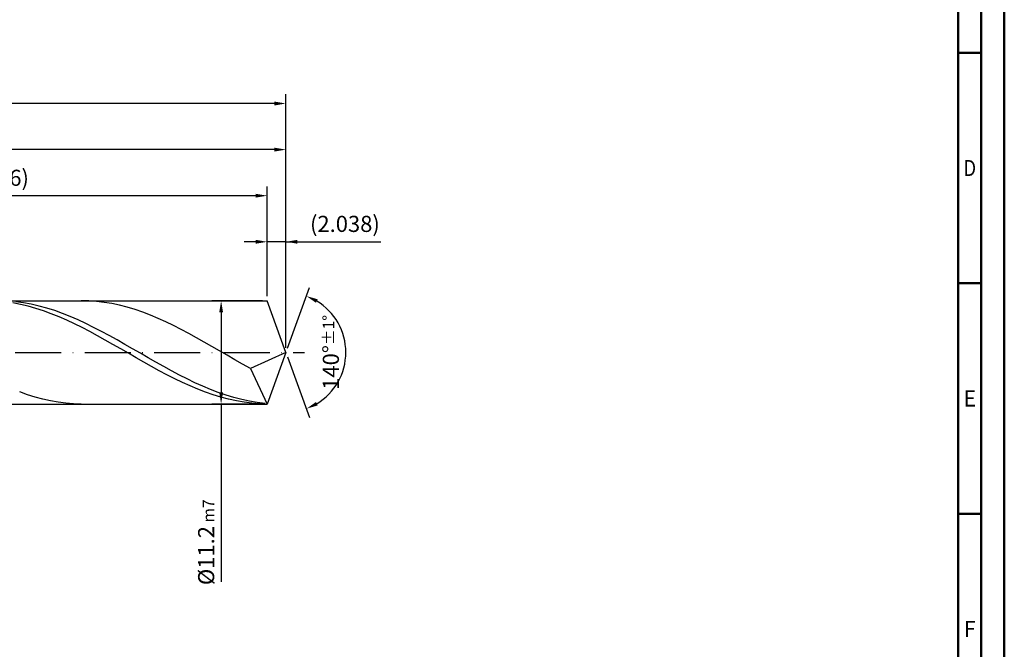
# Model space of a CAD drawing. Units: millimetres. Extents: x -202 to 392, y -196 to 225.
# Drawn here: x 178 to 392, y -64 to 72 of the extents above; entities that cross this region are included whole.
import ezdxf
from ezdxf.enums import TextEntityAlignment as Align

# ---------------------------------------------------------------- set-up
doc = ezdxf.new("R2010")
doc.units = ezdxf.units.MM
doc.linetypes.add('GEN7', pattern=[15, 10, -2.5, 0, -2.5])
doc.layers.get('0').update_dxf_attribs({"linetype": 'CONTINUOUS'})
doc.layers.get('DEFPOINTS').update_dxf_attribs({"linetype": 'CONTINUOUS'})
for name, color, linetype in [('AM_0', 7, 'CONTINUOUS'), ('AM_5', 3, 'CONTINUOUS'), ('AM_7', 4, 'GEN7')]:
    doc.layers.add(name, color=color, linetype=linetype)
doc.layers.add('AM_BOR', color=7, linetype='CONTINUOUS', lineweight=50)
doc.styles.get("Standard").update_dxf_attribs({"font": 'ISOCP.SHX'})
doc.dimstyles.get("Standard").update_dxf_attribs({"dimtxt": 3.5, "dimasz": 2.5, "dimexe": 2, "dimexo": 1, "dimgap": 1.5, "dimtad": 1, "dimdsep": 46, "dimtxsty": 'STANDARD', "dimcen": -2, "dimclrt": 2, "dimazin": 2, "dimtp": 0.1, "dimtm": 0.1, "dimtfac": 1, "dimtmove": 0, "dimatfit": 3, "dimfxl": 1, "dimarcsym": 0})

# ---------------------------------------------------------------- blocks, each defined once
blk = doc.blocks.new('A2')
at = {"layer": 'AM_BOR', "color": 1}
for p, q in [((584, 260), (589, 260)), ((589, 210), (584, 210)), ((584, 160), (589, 160))]:
    blk.add_line(p, q, dxfattribs=at)
for points in [[(0, 0), (594, 0), (594, 420), (0, 420)], [(10, 410), (10, 10), (584, 10), (584, 410)]]:
    blk.add_lwpolyline(points, close=True, dxfattribs=at)
at = {"layer": 'AM_BOR', "color": 7}
blk.add_lwpolyline([(5, 5), (589, 5), (589, 415), (5, 415)], close=True, dxfattribs=at)
at = {"layer": 'AM_BOR', "color": 2}
for s, width, p in [('D', 0.84375, (586.5, 235)), ('E', 0.964286, (586.5, 185)), ('F', 0.964286, (586.5, 135))]:
    blk.add_text(s, height=3.5, dxfattribs=dict(at, width=width)).set_placement(p, align=Align.MIDDLE_CENTER)
blk = doc.blocks.new('MAPAL_FRAME-Model')
blk.add_blockref('A2', (0, 0))
blk = doc.blocks.new('*D42')
at = {"layer": 'AM_5', "color": 0, "lineweight": -2}
for p, q in [((231.92, 12.2), (231.92, 26)), ((236, 1), (236, 26)), ((229.42, 24), (226.92, 24)), ((236, 24), (231.92, 24)), ((236, 24), (256.6, 24)), ((238.5, 24), (241, 24))]:
    blk.add_line(p, q, dxfattribs=at)
at = {"layer": 'AM_5', "color": 0}
for points in [[(229.42, 23.58), (229.42, 24.42), (231.92, 24)], [(238.5, 24.42), (238.5, 23.58), (236, 24)]]:
    blk.add_solid(points, dxfattribs=at)
at = {"layer": 'DEFPOINTS', "color": 0}
for p in [(231.92, 24), (231.92, 11.2), (236, 0)]:
    blk.add_point(p, dxfattribs=at)
at = {"layer": 'AM_5', "color": 2, "insert": (248.8, 27.43), "char_height": 3.5, "attachment_point": 5}
blk.add_mtext('(2.038)', dxfattribs=at)
blk = doc.blocks.new('*D43')
at = {"layer": 'AM_5', "color": 0, "lineweight": -2}
for p, q in [((236.34, 0.94), (241.13, 14.1)), ((236.34, -0.94), (241.13, -14.1))]:
    blk.add_line(p, q, dxfattribs=at)
blk.add_arc((236, 0), 13, 301.0355, 58.9645, dxfattribs=at)
at = {"layer": 'AM_5', "color": 0}
for points in [[(242.88, 11.52), (242.52, 10.76), (240.45, 12.22)], [(242.52, -10.76), (242.88, -11.52), (240.45, -12.22)]]:
    blk.add_solid(points, dxfattribs=at)
at = {"layer": 'DEFPOINTS', "color": 0}
for p in [(231.92, 11.2), (236, 0), (236, 0), (247.94, -5.15), (231.92, -11.2)]:
    blk.add_point(p, dxfattribs=at)
at = {"layer": 'AM_5', "color": 2, "insert": (245.75, 0), "char_height": 3.5, "attachment_point": 5, "rotation": 90}
blk.add_mtext('140%%d{}{\\H0.71x;\\C3;%%p1%%d}', dxfattribs=at)
blk = doc.blocks.new('*D44')
at = {"layer": 'AM_5', "color": 0, "lineweight": -2}
for p, q in [((94, 12.2), (94, 46)), ((236, 1), (236, 46)), ((233.5, 44), (96.5, 44))]:
    blk.add_line(p, q, dxfattribs=at)
at = {"layer": 'AM_5', "color": 0}
for points in [[(96.5, 44.42), (96.5, 43.58), (94, 44)], [(233.5, 43.58), (233.5, 44.42), (236, 44)]]:
    blk.add_solid(points, dxfattribs=at)
at = {"layer": 'DEFPOINTS', "color": 0}
for p in [(94, 44), (94, 11.2), (236, 0)]:
    blk.add_point(p, dxfattribs=at)
at = {"layer": 'AM_5', "color": 2, "insert": (165, 47.25), "char_height": 3.5, "attachment_point": 5}
blk.add_mtext('71{}{\\H0.71x;\\C3;%%p1}', dxfattribs=at)
blk = doc.blocks.new('*D45')
at = {"layer": 'AM_5', "color": 0, "lineweight": -2}
for p, q in [((230.92, 11.2), (219.92, 11.2)), ((221.92, 8.7), (221.92, -8.7)), ((230.92, -11.2), (219.92, -11.2)), ((221.92, -11.2), (221.92, -49.81))]:
    blk.add_line(p, q, dxfattribs=at)
at = {"layer": 'AM_5', "color": 0}
for points in [[(222.34, 8.7), (221.51, 8.7), (221.92, 11.2)], [(221.51, -8.7), (222.34, -8.7), (221.92, -11.2)]]:
    blk.add_solid(points, dxfattribs=at)
at = {"layer": 'DEFPOINTS', "color": 0}
for p in [(231.92, 11.2), (221.92, -11.2), (231.92, -11.2)]:
    blk.add_point(p, dxfattribs=at)
at = {"layer": 'AM_5', "color": 2, "insert": (218.67, -41.2), "char_height": 3.5, "attachment_point": 5, "rotation": 90}
blk.add_mtext('%%c11.2{}{\\H0.71x;\\C3; m7', dxfattribs=at)
blk = doc.blocks.new('*D46')
at = {"layer": 'AM_5', "color": 0, "lineweight": -2}
for p, q in [((0, 7.8), (0, 56)), ((236, 1), (236, 56)), ((233.5, 54), (2.5, 54))]:
    blk.add_line(p, q, dxfattribs=at)
at = {"layer": 'AM_5', "color": 0}
for points in [[(2.5, 54.42), (2.5, 53.58), (0, 54)], [(233.5, 53.58), (233.5, 54.42), (236, 54)]]:
    blk.add_solid(points, dxfattribs=at)
at = {"layer": 'DEFPOINTS', "color": 0}
for p in [(0, 54), (0, 6.8), (236, 0)]:
    blk.add_point(p, dxfattribs=at)
at = {"layer": 'AM_5', "color": 2, "insert": (118, 54), "char_height": 3.5, "attachment_point": 5}
blk.add_mtext('118{}{\\H0.71x;\\C3%%p1.5}\\P MIN. REGRIND LENGTH 108', dxfattribs=at)
blk = doc.blocks.new('*D47')
at = {"layer": 'AM_5', "color": 0, "lineweight": -2}
for p, q in [((119.92, 12.2), (119.92, 36)), ((231.92, 12.2), (231.92, 36)), ((229.42, 34), (122.42, 34))]:
    blk.add_line(p, q, dxfattribs=at)
at = {"layer": 'AM_5', "color": 0}
for points in [[(122.42, 34.42), (122.42, 33.58), (119.92, 34)], [(229.42, 33.58), (229.42, 34.42), (231.92, 34)]]:
    blk.add_solid(points, dxfattribs=at)
at = {"layer": 'DEFPOINTS', "color": 0}
for p in [(119.92, 34), (119.92, 11.2), (231.92, 11.2)]:
    blk.add_point(p, dxfattribs=at)
at = {"layer": 'AM_5', "color": 2, "insert": (175.92, 37.43), "char_height": 3.5, "attachment_point": 5}
blk.add_mtext('(56)', dxfattribs=at)

msp = doc.modelspace()

# ---------------------------------------------------------------- linework, layer by layer
at = {"layer": 'AM_0'}
for p, q in [((90.8, 11.2), (231.9235, 11.2)), ((178.3474, 10.4019), (176.6731, 10.7211)), ((179.0095, 10.7625), (177.3174, 10.9916)), ((180.7017, 10.4516), (179.0095, 10.7625)), ((193.2023, 11.1663), (191.5327, 11.1996)), ((194.8719, 11.0504), (193.2023, 11.1663)), ((196.5415, 10.8527), (194.8719, 11.0504)), ((198.2111, 10.5746), (196.5415, 10.8527)), ((236, 0), (231.9235, 11.2)), ((236, 0), (231.9235, 11.2)), ((180.0217, 10.0053), (178.3474, 10.4019)), ((181.6959, 9.5342), (180.0217, 10.0053)), ((182.3938, 10.0611), (180.7017, 10.4516)), ((183.3702, 8.9921), (181.6959, 9.5342)), ((184.086, 9.5942), (182.3938, 10.0611)), ((185.0444, 8.3831), (183.3702, 8.9921)), ((185.7781, 9.0543), (184.086, 9.5942)), ((187.4702, 8.4455), (185.7781, 9.0543)), ((199.8808, 10.2183), (198.2111, 10.5746)), ((201.5504, 9.7863), (199.8808, 10.2183)), ((203.22, 9.2819), (201.5504, 9.7863)), ((204.8896, 8.7087), (203.22, 9.2819)), ((206.5592, 8.0711), (204.8896, 8.7087)), ((186.7187, 7.7117), (185.0444, 8.3831)), ((188.3929, 6.9828), (186.7187, 7.7117)), ((189.1624, 7.7726), (187.4702, 8.4455)), ((190.0672, 6.202), (188.3929, 6.9828)), ((190.8545, 7.0405), (189.1624, 7.7726)), ((192.5467, 6.2549), (190.8545, 7.0405)), ((208.2288, 7.3737), (206.5592, 8.0711)), ((209.8984, 6.6217), (208.2288, 7.3737)), ((211.5681, 5.8208), (209.8984, 6.6217)), ((191.7414, 5.375), (190.0672, 6.202)), ((193.4157, 4.508), (191.7414, 5.375)), ((194.2388, 5.4217), (192.5467, 6.2549)), ((195.0899, 3.6075), (193.4157, 4.508)), ((195.931, 4.5474), (194.2388, 5.4217)), ((197.6231, 3.6384), (195.931, 4.5474)), ((213.2377, 4.9767), (211.5681, 5.8208)), ((214.9073, 4.0958), (213.2377, 4.9767)), ((196.7642, 2.6801), (195.0899, 3.6075)), ((198.4385, 1.7327), (196.7642, 2.6801)), ((199.3153, 2.7017), (197.6231, 3.6384)), ((201.0074, 1.7446), (199.3153, 2.7017)), ((216.5769, 3.1845), (214.9073, 4.0958)), ((218.2465, 2.2497), (216.5769, 3.1845)), ((219.9161, 1.2983), (218.2465, 2.2497)), ((200.1127, 0.7725), (198.4385, 1.7327)), ((201.787, -0.1936), (200.1127, 0.7725)), ((202.6996, 0.7741), (201.0074, 1.7446)), ((204.3917, -0.2022), (202.6996, 0.7741)), ((221.5857, 0.3372), (219.9161, 1.2983)), ((223.2554, -0.6264), (221.5857, 0.3372)), ((236, 0), (228.2642, -3.461)), ((236, 0), (231.9235, -11.2)), ((203.4612, -1.1581), (201.787, -0.1936)), ((205.1355, -2.1141), (203.4612, -1.1581)), ((206.0839, -1.177), (204.3917, -0.2022)), ((206.8097, -3.0543), (205.1355, -2.1141)), ((207.776, -2.1429), (206.0839, -1.177)), ((224.925, -1.5853), (223.2554, -0.6264)), ((226.5946, -2.5325), (224.925, -1.5853)), ((208.484, -3.9717), (206.8097, -3.0543)), ((209.4682, -3.0924), (207.776, -2.1429)), ((210.1582, -4.8596), (208.484, -3.9717)), ((211.1603, -4.0184), (209.4682, -3.0924)), ((212.8525, -4.9139), (211.1603, -4.0184)), ((228.2642, -3.461), (226.5946, -2.5325)), ((228.2642, -3.461), (231.9235, -11.2)), ((211.8325, -5.7114), (210.1582, -4.8596)), ((213.5067, -6.5206), (211.8325, -5.7114)), ((214.5446, -5.772), (212.8525, -4.9139)), ((216.2368, -6.5863), (214.5446, -5.772)), ((215.181, -7.2813), (213.5067, -6.5206)), ((216.8552, -7.9877), (215.181, -7.2813)), ((217.9289, -7.3504), (216.2368, -6.5863)), ((218.5295, -8.6347), (216.8552, -7.9877)), ((219.6211, -8.0587), (217.9289, -7.3504)), ((221.3132, -8.7056), (219.6211, -8.0587)), ((179.8454, -9.1737), (178.1758, -8.5874)), ((181.515, -9.692), (179.8454, -9.1737)), ((183.1846, -10.1387), (181.515, -9.692)), ((184.8542, -10.5102), (183.1846, -10.1387)), ((186.5238, -10.804), (184.8542, -10.5102)), ((220.2038, -9.2175), (218.5295, -8.6347)), ((221.878, -9.7316), (220.2038, -9.2175)), ((223.0054, -9.2864), (221.3132, -8.7056)), ((223.5523, -10.1733), (221.878, -9.7316)), ((224.6975, -9.7966), (223.0054, -9.2864)), ((225.2265, -10.5392), (223.5523, -10.1733)), ((226.3897, -10.2322), (224.6975, -9.7966)), ((226.9008, -10.8267), (225.2265, -10.5392)), ((228.0818, -10.5901), (226.3897, -10.2322)), ((229.774, -10.8674), (228.0818, -10.5901)), ((188.1934, -11.0177), (186.5238, -10.804)), ((189.8631, -11.1499), (188.1934, -11.0177)), ((191.5327, -11.1996), (189.8631, -11.1499)), ((228.575, -11.0336), (226.9008, -10.8267)), ((230.2493, -11.1583), (228.575, -11.0336)), ((231.4661, -11.0621), (229.774, -10.8674))]:
    msp.add_line(p, q, dxfattribs=at)
at = {"layer": 'AM_0', "extrusion": (0, 0, -1)}
for p in [(236, 0), (90.8, -11.2)]:
    msp.add_line(p, (231.9235, -11.2), dxfattribs=at)
at = {"layer": 'AM_7'}
msp.add_line((-4, 0), (240, 0), dxfattribs=at)

# ---------------------------------------------------------------- block references
at = {"layer": 'AM_0'}
msp.add_blockref('MAPAL_FRAME-Model', (-202, -195), dxfattribs=at)

# ---------------------------------------------------------------- dimensions: what is measured, and where the dimension line sits
at = {"layer": 'AM_5'}
for base, p1, p2, text, picture, middle in [((0, 54), (236, 0), (0, 6.8), '<>{}{\\H0.71x;\\C3%%p1.5}\\X MIN. REGRIND LENGTH 108', '*D46', (118, 54)), ((94, 44), (236, 0), (94, 11.2), '<>{}{\\H0.71x;\\C3;%%p1}', '*D44', (165, 44)), ((119.9235, 34), (231.9235, 11.2), (119.9235, 11.2), '(56)', '*D47', (175.9235, 34)), ((231.9235, 24), (236, 0), (231.9235, 11.2), '(<>)', '*D42', (248.8, 24))]:
    dim = msp.add_linear_dim(base=base, p1=p1, p2=p2, text=text, dimstyle='STANDARD', override={"dimdec": 3, "dimlfac": 0.5, "dimtp": 0.01}, dxfattribs=at)
    dim.commit()
    dim.dimension.update_dxf_attribs({"geometry": picture, "text_midpoint": middle, "dimtype": 160})
dim = msp.add_angular_dim_2l(base=(247.9368, -5.149), line1=((236, 0), (231.9235, 11.2)), line2=((236, 0), (231.9235, -11.2)), text='<>{}{\\H0.71x;\\C3;%%p1%%d}', dimstyle='STANDARD', override={"dimdec": 3, "dimtp": 0.01}, dxfattribs=at)
dim.commit()
dim.dimension.update_dxf_attribs({"geometry": '*D43', "text_midpoint": (245.7482, 0)})
dim = msp.add_linear_dim(base=(221.9235, -11.2), p1=(231.9235, 11.2), p2=(231.9235, -11.2), angle=90, text='%%c<>{}{\\H0.71x;\\C3; m7', dimstyle='STANDARD', override={"dimdec": 3, "dimlfac": 0.5, "dimtp": 0.01}, dxfattribs=at)
dim.commit()
dim.dimension.update_dxf_attribs({"geometry": '*D45', "text_midpoint": (221.9235, -41.2), "dimtype": 160})

doc.saveas('drawing.dxf')
